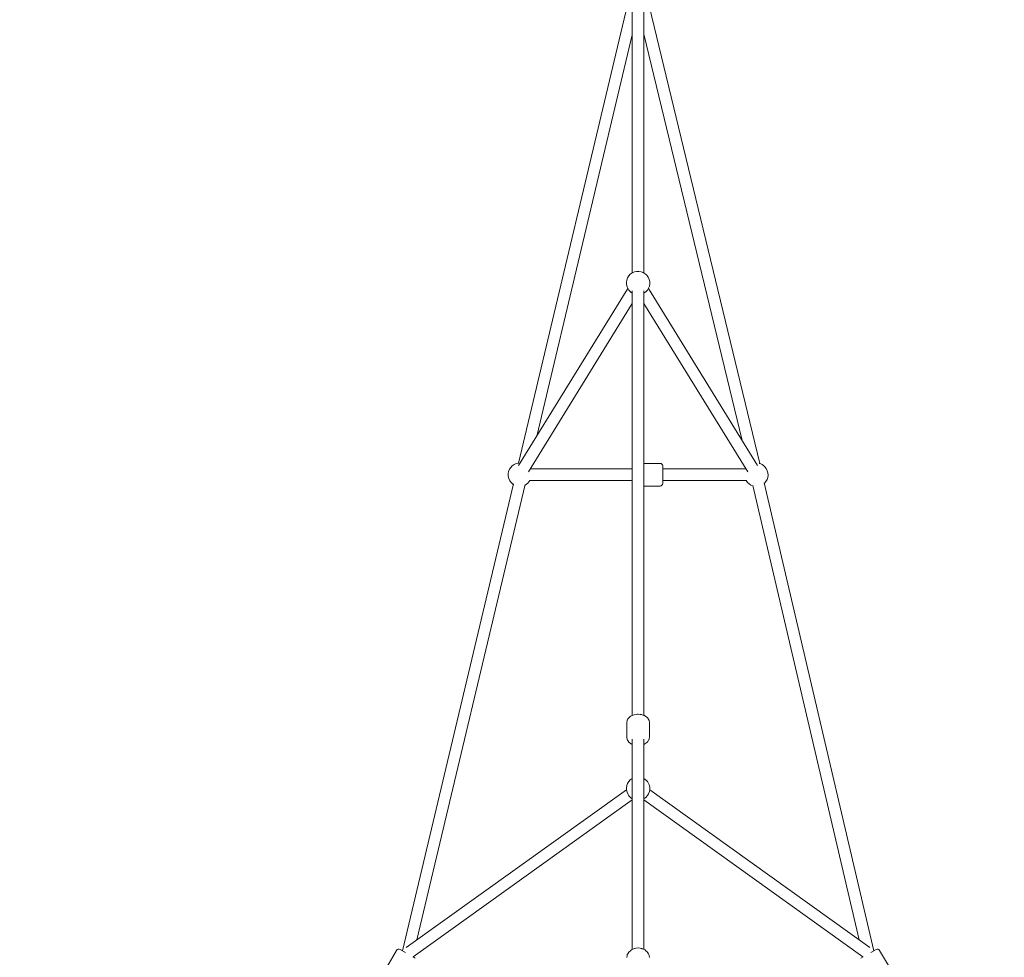
# Model space of a CAD drawing. Units: inches. Extents: x 139 to 282, y 83 to 214.
# Drawn here: x 198 to 214, y 146 to 161 of the extents above; entities that cross this region are included whole.
import ezdxf

# ---------------------------------------------------------------- set-up
doc = ezdxf.new("R2010")
doc.units = ezdxf.units.IN
doc.header["$MEASUREMENT"] = 0
doc.layers.add('Work Layer', color=7, linetype='Continuous')

# ---------------------------------------------------------------- blocks, each defined once
blk = doc.blocks.new('block 104')
at = {"layer": 'Work Layer', "color": 7, "lineweight": 20}
blk.add_lwpolyline([(204.458, 146.081), (204.425, 146.1)], dxfattribs=at)
blk = doc.blocks.new('block 105')
at = {"layer": 'Work Layer', "color": 7, "lineweight": 20}
blk.add_lwpolyline([(204.308, 146.168), (204.224, 146.216)], dxfattribs=at)
blk = doc.blocks.new('block 106')
at = {"layer": 'Work Layer', "color": 7, "lineweight": 20}
blk.add_lwpolyline([(208.273, 153.667), (208.273, 153.397)], dxfattribs=at)
blk = doc.blocks.new('block 144')
at = {"layer": 'Work Layer', "color": 7, "lineweight": 20}
blk.add_lwpolyline([(211.329, 146.081), (211.361, 146.1)], dxfattribs=at)
blk = doc.blocks.new('block 145')
at = {"layer": 'Work Layer', "color": 7, "lineweight": 20}
blk.add_lwpolyline([(211.479, 146.168), (211.563, 146.216)], dxfattribs=at)
blk = doc.blocks.new('block 434')
at = {"layer": 'Work Layer', "color": 7, "lineweight": 20}
blk.add_lwpolyline([(209.768, 153.704), (207.986, 161.081)], dxfattribs=at)
blk = doc.blocks.new('block 435')
at = {"layer": 'Work Layer', "color": 7, "lineweight": 20}
blk.add_lwpolyline([(209.497, 154.06), (207.983, 160.324)], dxfattribs=at)
blk = doc.blocks.new('block 436')
at = {"layer": 'Work Layer', "color": 7, "lineweight": 20}
blk.add_lwpolyline([(211.527, 146.195), (209.839, 153.405)], dxfattribs=at)
blk = doc.blocks.new('block 437')
at = {"layer": 'Work Layer', "color": 7, "lineweight": 20}
blk.add_lwpolyline([(211.303, 146.361), (209.664, 153.364)], dxfattribs=at)
blk = doc.blocks.new('block 450')
at = {"layer": 'Work Layer', "color": 7, "lineweight": 20}
blk.add_lwpolyline([(207.801, 161.081), (206.048, 153.71)], dxfattribs=at)
blk = doc.blocks.new('block 451')
at = {"layer": 'Work Layer', "color": 7, "lineweight": 20}
blk.add_lwpolyline([(205.972, 153.393), (204.26, 146.195)], dxfattribs=at)
blk = doc.blocks.new('block 452')
at = {"layer": 'Work Layer', "color": 7, "lineweight": 20}
blk.add_lwpolyline([(207.803, 160.313), (206.332, 154.128)], dxfattribs=at)
blk = doc.blocks.new('block 453')
at = {"layer": 'Work Layer', "color": 7, "lineweight": 20}
blk.add_lwpolyline([(206.155, 153.382), (204.485, 146.362)], dxfattribs=at)
blk = doc.blocks.new('block 456')
at = {"layer": 'Work Layer', "color": 7, "lineweight": 20}
blk.add_lwpolyline([(204.17, 146.201), (204.02, 145.941)], dxfattribs=at)
blk = doc.blocks.new('block 458')
at = {"layer": 'Work Layer', "color": 7, "lineweight": 20}
blk.add_open_spline([(204.224, 146.216), (204.205, 146.227), (204.181, 146.22), (204.17, 146.201)], degree=3, dxfattribs=at)
blk = doc.blocks.new('block 462')
at = {"layer": 'Work Layer', "color": 7, "lineweight": 20}
blk.add_lwpolyline([(207.983, 149.824), (207.983, 156.367)], dxfattribs=at)
blk = doc.blocks.new('block 463')
at = {"layer": 'Work Layer', "color": 7, "lineweight": 20}
blk.add_lwpolyline([(207.983, 156.642), (207.983, 163.518)], dxfattribs=at)
blk = doc.blocks.new('block 464')
at = {"layer": 'Work Layer', "color": 7, "lineweight": 20}
blk.add_lwpolyline([(207.803, 149.824), (207.803, 156.367)], dxfattribs=at)
blk = doc.blocks.new('block 465')
at = {"layer": 'Work Layer', "color": 7, "lineweight": 20}
blk.add_lwpolyline([(207.803, 156.642), (207.803, 163.518)], dxfattribs=at)
blk = doc.blocks.new('block 467')
at = {"layer": 'Work Layer', "color": 7, "lineweight": 20}
blk.add_lwpolyline([(207.983, 146.217), (207.983, 149.454)], dxfattribs=at)
blk = doc.blocks.new('block 469')
at = {"layer": 'Work Layer', "color": 7, "lineweight": 20}
blk.add_lwpolyline([(207.803, 146.217), (207.803, 149.454)], dxfattribs=at)
blk = doc.blocks.new('block 472')
at = {"layer": 'Work Layer', "color": 7, "lineweight": 20}
blk.add_lwpolyline([(207.718, 149.714), (207.724, 149.743), (207.725, 149.75), (207.729, 149.756), (207.737, 149.768), (207.744, 149.78), (207.746, 149.783), (207.749, 149.786), (207.754, 149.79), (207.777, 149.809), (207.783, 149.813), (207.79, 149.816), (207.804, 149.822), (207.831, 149.833), (207.862, 149.838), (207.878, 149.84), (207.886, 149.841), (207.893, 149.841), (207.925, 149.838), (207.94, 149.836), (207.944, 149.836), (207.948, 149.835), (207.955, 149.832), (207.984, 149.822), (207.991, 149.82), (207.994, 149.819), (207.998, 149.817), (208.009, 149.808), (208.033, 149.791), (208.036, 149.789), (208.038, 149.786), (208.042, 149.78), (208.05, 149.768), (208.058, 149.756), (208.061, 149.75), (208.063, 149.746), (208.063, 149.743), (208.068, 149.714)], dxfattribs=at)
blk = doc.blocks.new('block 473')
at = {"layer": 'Work Layer', "color": 7, "lineweight": 20}
blk.add_lwpolyline([(207.718, 149.714), (207.718, 149.485)], dxfattribs=at)
blk = doc.blocks.new('block 474')
at = {"layer": 'Work Layer', "color": 7, "lineweight": 20}
blk.add_lwpolyline([(208.068, 149.714), (208.068, 149.485)], dxfattribs=at)
blk = doc.blocks.new('block 475')
at = {"layer": 'Work Layer', "color": 7, "lineweight": 20}
blk.add_open_spline([(207.718, 149.485), (207.718, 149.485), (207.725, 149.449), (207.725, 149.449), (207.726, 149.448), (207.726, 149.447), (207.726, 149.447), (207.726, 149.447), (207.728, 149.445), (207.728, 149.445), (207.728, 149.445), (207.73, 149.441), (207.73, 149.441), (207.73, 149.441), (207.735, 149.434), (207.735, 149.434), (207.735, 149.434), (207.744, 149.418), (207.744, 149.418), (207.744, 149.418), (207.746, 149.417), (207.746, 149.417), (207.746, 149.416), (207.747, 149.415), (207.747, 149.415), (207.747, 149.415), (207.75, 149.412), (207.75, 149.412), (207.75, 149.412), (207.758, 149.406), (207.758, 149.406), (207.758, 149.406), (207.772, 149.395), (207.772, 149.395), (207.772, 149.395), (207.779, 149.389), (207.779, 149.389), (207.779, 149.389), (207.782, 149.386), (207.782, 149.386), (207.782, 149.386), (207.787, 149.384), (207.787, 149.384), (207.787, 149.384), (207.803, 149.376), (207.803, 149.376)], degree=3, knots=[0, 0, 0, 0, 1, 1, 1, 2, 2, 2, 3, 3, 3, 4, 4, 4, 5, 5, 5, 6, 6, 6, 7, 7, 7, 8, 8, 8, 9, 9, 9, 10, 10, 10, 11, 11, 11, 12, 12, 12, 13, 13, 13, 14, 14, 14, 15, 15, 15, 15], dxfattribs=at)
blk = doc.blocks.new('block 476')
at = {"layer": 'Work Layer', "color": 7, "lineweight": 20}
blk.add_open_spline([(207.983, 149.376), (207.983, 149.376), (207.992, 149.38), (207.992, 149.38), (207.992, 149.38), (207.994, 149.381), (207.994, 149.381), (207.994, 149.381), (207.996, 149.382), (207.996, 149.382), (207.996, 149.382), (208, 149.384), (208, 149.384), (208, 149.384), (208.015, 149.395), (208.015, 149.395), (208.015, 149.395), (208.029, 149.406), (208.029, 149.406), (208.029, 149.406), (208.037, 149.411), (208.037, 149.411), (208.038, 149.413), (208.039, 149.415), (208.039, 149.415), (208.039, 149.415), (208.042, 149.419), (208.042, 149.419), (208.042, 149.419), (208.061, 149.449), (208.061, 149.449), (208.061, 149.449), (208.062, 149.451), (208.062, 149.451), (208.062, 149.451), (208.063, 149.454), (208.063, 149.454), (208.063, 149.454), (208.064, 149.458), (208.064, 149.458), (208.064, 149.458), (208.065, 149.467), (208.065, 149.467), (208.065, 149.467), (208.068, 149.485), (208.068, 149.485)], degree=3, knots=[0, 0, 0, 0, 1, 1, 1, 2, 2, 2, 3, 3, 3, 4, 4, 4, 5, 5, 5, 6, 6, 6, 7, 7, 7, 8, 8, 8, 9, 9, 9, 10, 10, 10, 11, 11, 11, 12, 12, 12, 13, 13, 13, 14, 14, 14, 15, 15, 15, 15], dxfattribs=at)
blk = doc.blocks.new('block 477')
at = {"layer": 'Work Layer', "color": 7, "lineweight": 20}
blk.add_lwpolyline([(207.983, 153.357), (208.233, 153.357)], dxfattribs=at)
blk = doc.blocks.new('block 478')
at = {"layer": 'Work Layer', "color": 7, "lineweight": 20}
blk.add_lwpolyline([(207.983, 153.707), (208.233, 153.707)], dxfattribs=at)
blk = doc.blocks.new('block 479')
at = {"layer": 'Work Layer', "color": 7, "lineweight": 20}
blk.add_open_spline([(208.273, 153.667), (208.273, 153.689), (208.256, 153.707), (208.233, 153.707)], degree=3, dxfattribs=at)
blk = doc.blocks.new('block 480')
at = {"layer": 'Work Layer', "color": 7, "lineweight": 20}
blk.add_open_spline([(208.233, 153.357), (208.256, 153.357), (208.273, 153.375), (208.273, 153.397)], degree=3, dxfattribs=at)
blk = doc.blocks.new('block 481')
at = {"layer": 'Work Layer', "color": 7, "lineweight": 20}
blk.add_open_spline([(207.803, 148.85), (207.717, 148.8), (207.688, 148.69), (207.738, 148.604), (207.753, 148.576), (207.776, 148.554), (207.803, 148.538)], degree=3, knots=[0, 0, 0, 0, 1, 1, 1, 2, 2, 2, 2], dxfattribs=at)
blk = doc.blocks.new('block 482')
at = {"layer": 'Work Layer', "color": 7, "lineweight": 20}
blk.add_open_spline([(207.983, 148.538), (208.07, 148.588), (208.099, 148.698), (208.049, 148.784), (208.034, 148.811), (208.011, 148.834), (207.983, 148.85)], degree=3, knots=[0, 0, 0, 0, 1, 1, 1, 2, 2, 2, 2], dxfattribs=at)
blk = doc.blocks.new('block 483')
at = {"layer": 'Work Layer', "color": 7, "lineweight": 20}
blk.add_open_spline([(207.983, 156.33), (208.07, 156.38), (208.099, 156.49), (208.049, 156.576), (208, 156.662), (207.89, 156.692), (207.803, 156.642), (207.717, 156.592), (207.688, 156.482), (207.738, 156.396), (207.753, 156.369), (207.776, 156.346), (207.803, 156.33)], degree=3, knots=[0, 0, 0, 0, 1, 1, 1, 2, 2, 2, 3, 3, 3, 4, 4, 4, 4], dxfattribs=at)
blk = doc.blocks.new('block 484')
at = {"layer": 'Work Layer', "color": 7, "lineweight": 20}
blk.add_open_spline([(209.561, 153.442), (209.584, 153.402), (209.621, 153.373), (209.665, 153.359)], degree=3, dxfattribs=at)
blk = doc.blocks.new('block 485')
at = {"layer": 'Work Layer', "color": 7, "lineweight": 20}
blk.add_open_spline([(209.84, 153.4), (209.913, 153.468), (209.916, 153.582), (209.848, 153.655), (209.824, 153.68), (209.793, 153.699), (209.759, 153.707)], degree=3, knots=[0, 0, 0, 0, 1, 1, 1, 2, 2, 2, 2], dxfattribs=at)
blk = doc.blocks.new('block 486')
at = {"layer": 'Work Layer', "color": 7, "lineweight": 20}
blk.add_open_spline([(206.05, 153.711), (205.951, 153.699), (205.88, 153.61), (205.891, 153.512), (205.897, 153.459), (205.926, 153.412), (205.97, 153.382)], degree=3, knots=[0, 0, 0, 0, 1, 1, 1, 2, 2, 2, 2], dxfattribs=at)
blk = doc.blocks.new('block 487')
at = {"layer": 'Work Layer', "color": 7, "lineweight": 20}
blk.add_open_spline([(206.152, 153.372), (206.183, 153.387), (206.208, 153.412), (206.226, 153.442)], degree=3, dxfattribs=at)
blk = doc.blocks.new('block 537')
at = {"layer": 'Work Layer', "color": 7, "lineweight": 20}
blk.add_lwpolyline([(207.714, 148.676), (204.32, 146.243)], dxfattribs=at)
blk = doc.blocks.new('block 538')
at = {"layer": 'Work Layer', "color": 7, "lineweight": 20}
blk.add_lwpolyline([(207.803, 148.519), (204.427, 146.099)], dxfattribs=at)
blk = doc.blocks.new('block 539')
at = {"layer": 'Work Layer', "color": 7, "lineweight": 20}
blk.add_lwpolyline([(211.467, 146.243), (208.073, 148.676)], dxfattribs=at)
blk = doc.blocks.new('block 540')
at = {"layer": 'Work Layer', "color": 7, "lineweight": 20}
blk.add_lwpolyline([(211.36, 146.099), (207.983, 148.519)], dxfattribs=at)
blk = doc.blocks.new('block 565')
at = {"layer": 'Work Layer', "color": 7, "lineweight": 20}
blk.add_lwpolyline([(211.767, 145.941), (211.617, 146.201)], dxfattribs=at)
blk = doc.blocks.new('block 568')
at = {"layer": 'Work Layer', "color": 7, "lineweight": 20}
blk.add_open_spline([(211.617, 146.201), (211.606, 146.22), (211.582, 146.227), (211.563, 146.216)], degree=3, dxfattribs=at)
blk = doc.blocks.new('block 573')
at = {"layer": 'Work Layer', "color": 7, "lineweight": 20}
blk.add_lwpolyline([(207.718, 146.089), (207.724, 146.12), (207.727, 146.135), (207.735, 146.148), (207.751, 146.175), (207.774, 146.196), (207.786, 146.206), (207.789, 146.209), (207.793, 146.21), (207.8, 146.214), (207.83, 146.227), (207.837, 146.23), (207.845, 146.231), (207.861, 146.234), (207.893, 146.238), (207.926, 146.233), (207.942, 146.231), (207.95, 146.23), (207.957, 146.227), (207.987, 146.213), (208.001, 146.207), (208.013, 146.196), (208.036, 146.175), (208.039, 146.172), (208.041, 146.169), (208.045, 146.162), (208.052, 146.148), (208.059, 146.135), (208.063, 146.128), (208.064, 146.12), (208.068, 146.089)], dxfattribs=at)
blk = doc.blocks.new('block 632')
at = {"layer": 'Work Layer', "color": 7, "lineweight": 20}
blk.add_lwpolyline([(209.736, 153.672), (208.052, 156.401)], dxfattribs=at)
blk = doc.blocks.new('block 633')
at = {"layer": 'Work Layer', "color": 7, "lineweight": 20}
blk.add_lwpolyline([(209.583, 153.578), (207.983, 156.169)], dxfattribs=at)
blk = doc.blocks.new('block 634')
at = {"layer": 'Work Layer', "color": 7, "lineweight": 20}
blk.add_lwpolyline([(207.735, 156.401), (206.051, 153.672)], dxfattribs=at)
blk = doc.blocks.new('block 635')
at = {"layer": 'Work Layer', "color": 7, "lineweight": 20}
blk.add_lwpolyline([(207.803, 156.169), (206.204, 153.578)], dxfattribs=at)
blk = doc.blocks.new('block 636')
at = {"layer": 'Work Layer', "color": 7, "lineweight": 20}
blk.add_lwpolyline([(206.226, 153.442), (207.803, 153.442)], dxfattribs=at)
blk = doc.blocks.new('block 637')
at = {"layer": 'Work Layer', "color": 7, "lineweight": 20}
blk.add_lwpolyline([(208.273, 153.442), (209.561, 153.442)], dxfattribs=at)
blk = doc.blocks.new('block 638')
at = {"layer": 'Work Layer', "color": 7, "lineweight": 20}
blk.add_lwpolyline([(206.231, 153.622), (207.803, 153.622)], dxfattribs=at)
blk = doc.blocks.new('block 639')
at = {"layer": 'Work Layer', "color": 7, "lineweight": 20}
blk.add_lwpolyline([(208.273, 153.622), (209.556, 153.622)], dxfattribs=at)
blk = doc.blocks.new('block 672')
at = {"layer": 'Work Layer', "color": 1, "lineweight": 9}
blk.add_open_spline([(237.627, 108.971), (239.059, 109.381), (240.454, 110.012), (241.763, 110.875), (248.679, 115.435), (250.59, 124.739), (246.03, 131.655), (244.811, 133.504), (243.253, 134.995), (241.492, 136.101), (230.812, 143.212), (227.224, 149.529), (227.224, 149.529), (227.224, 149.529), (223.312, 155.31), (222.863, 167.968), (222.759, 173.382), (219.718, 178.553), (214.533, 181.128), (207.113, 184.812), (198.111, 181.783), (194.427, 174.363), (193.412, 172.319), (192.907, 170.154), (192.862, 168.014), (191.997, 155.445), (188.388, 149.293), (188.388, 149.293), (188.388, 149.293), (184.804, 142.925), (174.655, 136.37), (169.993, 133.657), (166.957, 128.514), (167.205, 122.751), (167.562, 114.474), (174.561, 108.054), (182.837, 108.411), (185.182, 108.512), (187.378, 109.146), (189.313, 110.192), (200.793, 115.864), (208.043, 115.814), (208.043, 115.814), (208.043, 115.814), (215.162, 115.892), (225.687, 110.594), (229.236, 108.43), (233.58, 107.814), (237.627, 108.971)], degree=3, knots=[0, 0, 0, 0, 1, 1, 1, 2, 2, 2, 3, 3, 3, 4, 4, 4, 5, 5, 5, 6, 6, 6, 7, 7, 7, 8, 8, 8, 9, 9, 9, 10, 10, 10, 11, 11, 11, 12, 12, 12, 13, 13, 13, 14, 14, 14, 15, 15, 15, 16, 16, 16, 16], dxfattribs=at)
blk = doc.blocks.new('block 878')
at = {"layer": 'Work Layer', "color": 102, "lineweight": 9}
blk.add_open_spline([(228.135, 182.644), (231.222, 178.398), (232.887, 173.282), (232.921, 168.07), (232.577, 159.099), (237.091, 150.242), (245.406, 145.441), (245.63, 145.312), (245.854, 145.187), (246.079, 145.066), (246.136, 145.037), (246.191, 145.005), (246.246, 144.974), (253.834, 140.593), (258.216, 132.832), (258.67, 124.691), (259.179, 115.569), (254.652, 106.5), (246.199, 101.619), (238.228, 97.017), (228.778, 97.301), (221.317, 101.545), (213.719, 106.328), (203.792, 106.847), (195.476, 102.046), (195.253, 101.918), (195.033, 101.786), (194.815, 101.651), (194.762, 101.617), (194.707, 101.585), (194.652, 101.553), (186.407, 96.793), (176.578, 97.263), (169.006, 101.933), (161.889, 106.342), (157.179, 114.274), (157.179, 123.262), (157.179, 132.465), (162.15, 140.508), (169.556, 144.848), (177.497, 149.036), (182.91, 157.373), (182.91, 166.975), (182.91, 167.233), (182.907, 167.49), (182.899, 167.746), (182.895, 167.809), (182.895, 167.872), (182.895, 167.936), (182.895, 181.743), (194.088, 192.936), (207.895, 192.936), (216.209, 192.936), (223.576, 188.877), (228.121, 182.633)], degree=3, knots=[0, 0, 0, 0, 1, 1, 1, 2, 2, 2, 3, 3, 3, 4, 4, 4, 5, 5, 5, 6, 6, 6, 7, 7, 7, 8, 8, 8, 9, 9, 9, 10, 10, 10, 11, 11, 11, 12, 12, 12, 13, 13, 13, 14, 14, 14, 15, 15, 15, 16, 16, 16, 17, 17, 17, 18, 18, 18, 18], dxfattribs=at)

msp = doc.modelspace()

# ---------------------------------------------------------------- block references
at = {"layer": 'Work Layer'}
for name in ['block 878', 'block 672', 'block 465', 'block 463', 'block 450', 'block 434', 'block 452', 'block 435', 'block 483', 'block 634', 'block 464', 'block 462', 'block 632', 'block 635', 'block 633', 'block 486', 'block 638', 'block 478', 'block 479', 'block 106', 'block 639', 'block 485', 'block 451', 'block 453', 'block 487', 'block 636', 'block 477', 'block 480', 'block 637', 'block 484', 'block 437', 'block 436', 'block 472', 'block 473', 'block 474', 'block 475', 'block 469', 'block 476', 'block 467', 'block 481', 'block 482', 'block 537', 'block 539', 'block 538', 'block 540', 'block 456', 'block 458', 'block 105', 'block 573', 'block 145', 'block 568', 'block 565', 'block 104', 'block 144']:
    msp.add_blockref(name, (0, 0), dxfattribs=at)

doc.saveas('drawing.dxf')
